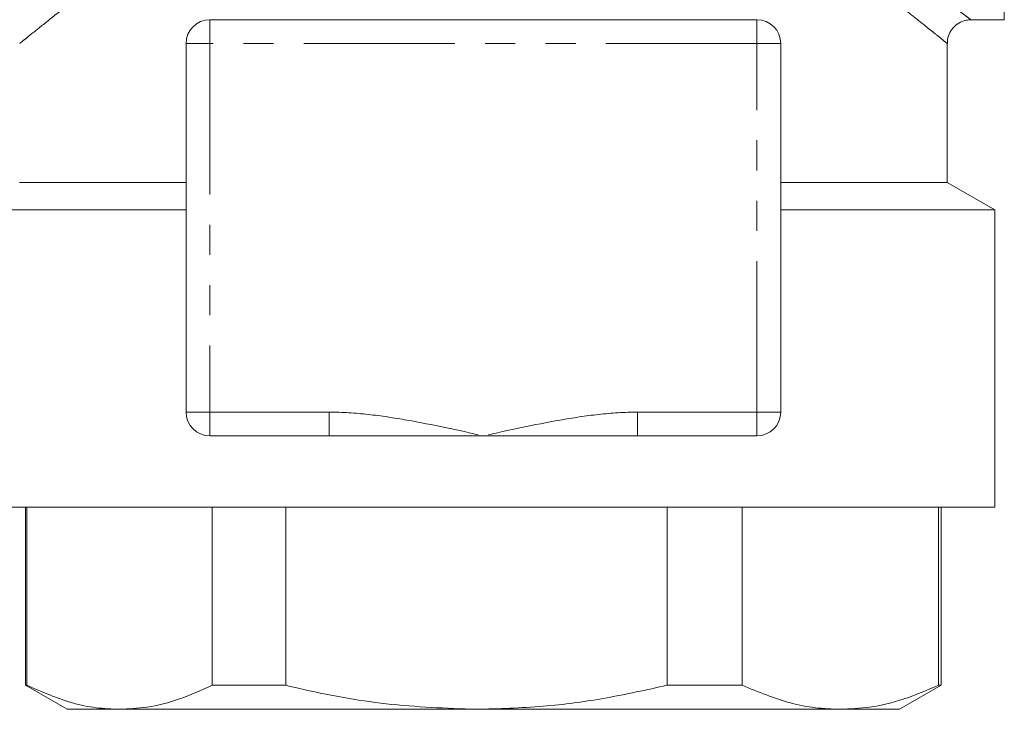
# Model space of a CAD drawing. Units: millimetres. Extents: x 234 to 330, y 56 to 266.
# Drawn here: x 267 to 308, y 143 to 172 of the extents above; entities that cross this region are included whole.
import ezdxf

# ---------------------------------------------------------------- set-up
doc = ezdxf.new("R2010")
doc.units = ezdxf.units.MM
doc.linetypes.add('PHANTOM', pattern=[12.7, 6.35, -1.27, 1.27, -1.27, 1.27, -1.27])

msp = doc.modelspace()

# ---------------------------------------------------------------- linework, layer by layer
at = {"color": 7, "linetype": 'Continuous', "lineweight": 15}
for p, q in [((308.379, 223.194), (308.379, 172.194)), ((274.979, 172.194), (297.979, 172.194)), ((306.972, 172.194), (308.379, 172.194)), ((273.979, 155.694), (273.979, 171.194)), ((298.979, 171.194), (298.979, 155.694)), ((305.979, 165.348), (305.979, 171.198)), ((266.979, 165.348), (273.979, 165.348)), ((298.979, 165.348), (305.979, 165.348)), ((307.979, 164.194), (305.979, 165.348)), ((264.979, 164.194), (273.979, 164.194)), ((298.979, 164.194), (307.979, 164.194)), ((307.979, 151.694), (307.979, 164.194)), ((279.998, 154.694), (274.979, 154.694)), ((286.479, 154.694), (279.998, 154.694)), ((292.96, 154.694), (286.479, 154.694)), ((297.979, 154.694), (292.96, 154.694)), ((264.979, 151.694), (286.479, 151.694)), ((267.229, 151.694), (267.229, 144.204)), ((267.286, 151.694), (267.286, 144.204)), ((275.072, 144.204), (275.072, 151.694)), ((278.168, 151.694), (278.168, 144.204)), ((286.479, 151.694), (307.979, 151.694)), ((294.205, 144.204), (294.205, 151.694)), ((297.361, 151.694), (297.361, 144.204)), ((305.611, 144.204), (305.611, 151.694)), ((305.729, 144.204), (305.729, 151.694)), ((267.229, 144.204), (268.979, 143.194)), ((267.286, 144.204), (267.229, 144.204)), ((278.168, 144.204), (275.072, 144.204)), ((297.361, 144.204), (294.205, 144.204)), ((303.979, 143.194), (305.729, 144.204)), ((305.729, 144.204), (305.611, 144.204)), ((271.179, 143.194), (268.979, 143.194)), ((286.186, 143.194), (271.179, 143.194)), ((301.486, 143.194), (286.186, 143.194)), ((303.979, 143.194), (301.486, 143.194))]:
    msp.add_line(p, q, dxfattribs=at)
at = {"color": 8, "linetype": 'PHANTOM', "lineweight": 0}
for p, q in [((274.979, 171.194), (274.979, 172.194)), ((297.979, 171.194), (297.979, 172.194)), ((274.979, 171.194), (273.979, 171.194)), ((274.979, 171.194), (274.979, 155.694)), ((297.979, 171.194), (274.979, 171.194)), ((297.979, 155.694), (297.979, 171.194)), ((297.979, 171.194), (298.979, 171.194)), ((274.979, 155.694), (273.979, 155.694)), ((274.979, 154.694), (274.979, 155.694)), ((274.979, 155.694), (279.998, 155.694)), ((279.998, 154.694), (279.998, 155.694)), ((292.96, 155.694), (297.979, 155.694)), ((292.96, 155.694), (292.96, 154.694)), ((297.979, 155.694), (297.979, 154.694)), ((297.979, 155.694), (298.979, 155.694))]:
    msp.add_line(p, q, dxfattribs=at)
at = {"color": 7, "linetype": 'Continuous', "lineweight": 15}
for centre, start, end in [((274.979, 171.194), 90, 180), ((297.979, 171.194), 0, 90), ((274.979, 155.694), 180, 270), ((297.979, 155.694), 270, 0)]:
    msp.add_arc(centre, 1, start, end, dxfattribs=at)
at = {"color": 8, "linetype": 'PHANTOM', "lineweight": 0}
for points, knots in [([(301.979, 175.703), (302.302, 175.49), (302.948, 175.065), (303.824, 174.464), (304.623, 173.906), (305.32, 173.409), (305.903, 172.987), (306.373, 172.642), (306.724, 172.383), (306.917, 172.24), (306.99, 172.185), (306.974, 172.197), (306.972, 172.199)], [0, 0, 0, 0, 0.109912, 0.219812, 0.33247, 0.445111, 0.554358, 0.663589, 0.777196, 0.89079, 0.985598, 1, 1, 1, 1]), ([(271.735, 174.841), (271.241, 174.483), (270.246, 173.761), (269.024, 172.822), (268.031, 172.042), (267.444, 171.57), (267.143, 171.327), (267.002, 171.212), (266.99, 171.203), (266.984, 171.198)], [0, 0, 0, 0, 0.178638, 0.360012, 0.539338, 0.722793, 0.817829, 0.912859, 1, 1, 1, 1]), ([(305.974, 171.198), (305.975, 171.197), (305.992, 171.183), (305.922, 171.24), (305.745, 171.383), (305.423, 171.643), (304.977, 172), (304.415, 172.445), (303.756, 172.959), (303.007, 173.532), (302.169, 174.159), (301.538, 174.614), (301.223, 174.841)], [0, 0, 0, 0, 0.011139, 0.10939, 0.218661, 0.327942, 0.441745, 0.555568, 0.665225, 0.774897, 0.887442, 1, 1, 1, 1]), ([(279.998, 155.694), (280.547, 155.694), (281.093, 155.654), (282.182, 155.533), (282.724, 155.45), (284.341, 155.167), (285.41, 154.93), (286.479, 154.694)], [0, 0, 0, 0, 0.25, 0.25, 0.5, 0.5, 1, 1, 1, 1]), ([(292.96, 155.694), (292.411, 155.694), (291.865, 155.654), (290.776, 155.533), (290.234, 155.45), (288.617, 155.167), (287.548, 154.93), (286.479, 154.694)], [0, 0, 0, 0, 0.25, 0.25, 0.5, 0.5, 1, 1, 1, 1])]:
    msp.add_open_spline(points, degree=3, knots=knots, dxfattribs=at)
at = {"color": 7, "linetype": 'Continuous', "lineweight": 15}
for points, knots in [([(305.991, 171.198), (305.989, 171.252), (305.984, 171.41), (306.08, 171.663), (306.265, 171.919), (306.512, 172.092), (306.755, 172.181), (306.907, 172.188), (306.973, 172.191)], [0, 0, 0, 0, 0.10519, 0.302101, 0.507751, 0.707238, 0.873726, 1, 1, 1, 1]), ([(267.286, 144.204), (267.923, 143.925), (268.884, 143.503), (270.19, 143.235), (270.849, 143.208), (271.179, 143.194)], [0, 0, 0, 0, 0.496562, 0.74829, 1, 1, 1, 1]), ([(271.179, 143.194), (271.563, 143.212), (272.409, 143.254), (273.712, 143.589), (274.618, 143.998), (275.072, 144.204)], [0, 0, 0, 0, 0.292721, 0.645179, 1, 1, 1, 1]), ([(278.168, 144.204), (278.344, 144.162), (279.738, 143.833), (282.4, 143.333), (284.919, 143.24), (286.186, 143.194)], [0, 0, 0, 0, 0.067123, 0.53078, 1, 1, 1, 1]), ([(286.186, 143.194), (287.12, 143.219), (288.935, 143.269), (291.615, 143.631), (293.34, 144.013), (294.205, 144.204)], [0, 0, 0, 0, 0.345872, 0.672026, 1, 1, 1, 1]), ([(297.361, 144.204), (298.036, 143.925), (299.053, 143.503), (300.437, 143.235), (301.136, 143.208), (301.486, 143.194)], [0, 0, 0, 0, 0.496563, 0.74829, 1, 1, 1, 1]), ([(301.486, 143.194), (301.893, 143.212), (302.789, 143.254), (304.17, 143.589), (305.13, 143.998), (305.611, 144.204)], [0, 0, 0, 0, 0.292721, 0.645179, 1, 1, 1, 1])]:
    msp.add_open_spline(points, degree=3, knots=knots, dxfattribs=at)

doc.saveas('drawing.dxf')
